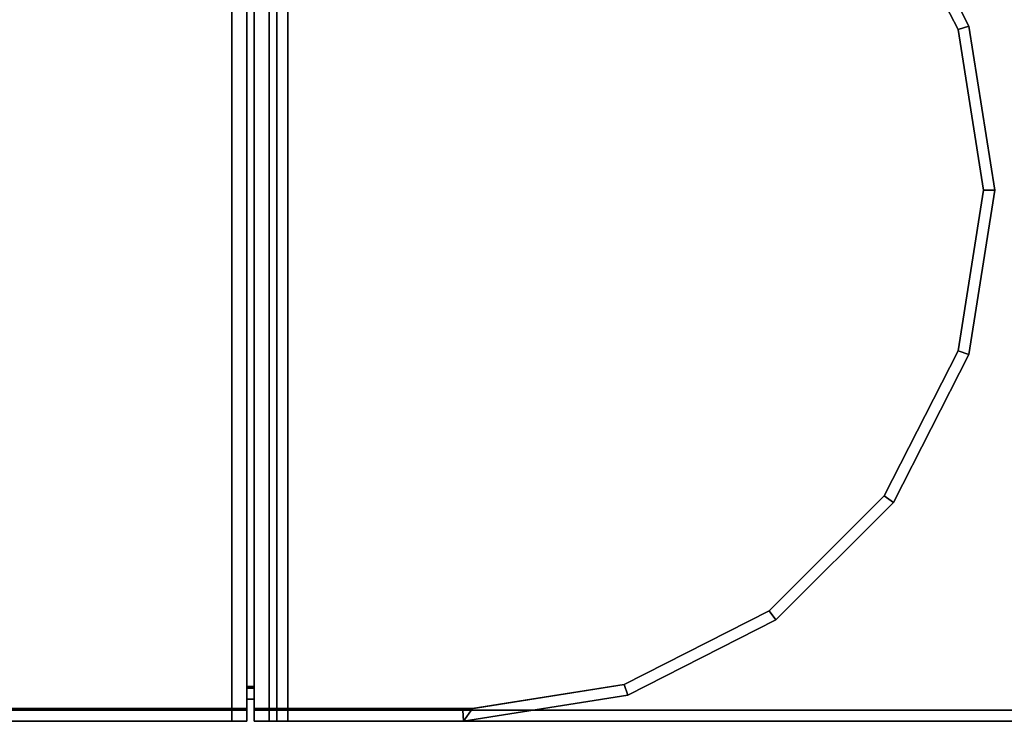
# Model space of a CAD drawing. Extents: x -0.09 to 0.79, y -1 to 0.
# Drawn here: x 0.73 to 0.76, y -0.96 to -0.95 of the extents above; entities that cross this region are included whole.
import ezdxf

# ---------------------------------------------------------------- set-up
doc = ezdxf.new("R2010")
doc.units = 0
doc.layers.add('L1_STABILIZERBAR', color=7, linetype='CONTINUOUS')

msp = doc.modelspace()

# ---------------------------------------------------------------- linework, layer by layer
at = {"layer": 'L1_STABILIZERBAR', "color": 8}
for points, invisible_edges in [([(0.681, -0.963859, 1.6294), (0.738722, -0.9361, 1.6294), (0.681, -0.9361, 1.6294), (0.681, -0.963859, 1.6294)], 9), ([(0.738722, -0.9361, 1.6294), (0.681, -0.963859, 1.6294), (0.738722, -0.963859, 1.6294), (0.738722, -0.9361, 1.6294)], 9), ([(0.738722, -0.963859, 1.6294), (0.739122, -0.9361, 1.6294), (0.738722, -0.9361, 1.6294), (0.738722, -0.963859, 1.6294)], 9), ([(0.739122, -0.9361, 1.6294), (0.738722, -0.963859, 1.6294), (0.739122, -0.963859, 1.6294), (0.739122, -0.9361, 1.6294)], 9), ([(0.739122, -0.963459, 1.629), (0.739122, -0.9361, 1.6294), (0.739122, -0.963859, 1.6294), (0.739122, -0.963459, 1.629)], 9), ([(0.739122, -0.9361, 1.6294), (0.739122, -0.963459, 1.629), (0.739122, -0.9365, 1.629), (0.739122, -0.9361, 1.6294)], 9), ([(0.739322, -0.9361, 1.6294), (0.739322, -0.963459, 1.629), (0.739322, -0.963859, 1.6294), (0.739322, -0.9361, 1.6294)], 9), ([(0.739322, -0.963459, 1.629), (0.739322, -0.9361, 1.6294), (0.739322, -0.9365, 1.629), (0.739322, -0.963459, 1.629)], 9), ([(0.739322, -0.963859, 1.6294), (0.739722, -0.9361, 1.6294), (0.739322, -0.9361, 1.6294), (0.739322, -0.963859, 1.6294)], 9), ([(0.739722, -0.9361, 1.6294), (0.739322, -0.963859, 1.6294), (0.739722, -0.963859, 1.6294), (0.739722, -0.9361, 1.6294)], 9), ([(0.739722, -0.963859, 1.6294), (0.744894, -0.9361, 1.6294), (0.739722, -0.9361, 1.6294), (0.739722, -0.963859, 1.6294)], 9), ([(0.744894, -0.9361, 1.6294), (0.739722, -0.963859, 1.6294), (0.745156, -0.963859, 1.6294), (0.744894, -0.9361, 1.6294)], 13), ([(0.739922, -0.9361, 1.616705), (0.739922, -0.9639, 1.6093), (0.739922, -0.9639, 1.616705), (0.739922, -0.9361, 1.616705)], 9), ([(0.739922, -0.9639, 1.6093), (0.739922, -0.9361, 1.616705), (0.739922, -0.9361, 1.6093), (0.739922, -0.9639, 1.6093)], 9), ([(0.739922, -0.9361, 1.617005), (0.739922, -0.9639, 1.616705), (0.739922, -0.9639, 1.617005), (0.739922, -0.9361, 1.617005)], 9), ([(0.739922, -0.9639, 1.616705), (0.739922, -0.9361, 1.617005), (0.739922, -0.9361, 1.616705), (0.739922, -0.9639, 1.616705)], 9), ([(0.739922, -0.9639, 1.617005), (0.740222, -0.9361, 1.617005), (0.739922, -0.9361, 1.617005), (0.739922, -0.9639, 1.617005)], 9), ([(0.740222, -0.9361, 1.617005), (0.739922, -0.9639, 1.617005), (0.740222, -0.9639, 1.617005), (0.740222, -0.9361, 1.617005)], 9), ([(0.740222, -0.9361, 1.609), (0.739922, -0.9639, 1.609), (0.739922, -0.9361, 1.609), (0.740222, -0.9361, 1.609)], 9), ([(0.739922, -0.9639, 1.609), (0.740222, -0.9361, 1.609), (0.740222, -0.9639, 1.609), (0.739922, -0.9639, 1.609)], 9), ([(0.739922, -0.9361, 1.6093), (0.739922, -0.9639, 1.609), (0.739922, -0.9639, 1.6093), (0.739922, -0.9361, 1.6093)], 9), ([(0.739922, -0.9639, 1.609), (0.739922, -0.9361, 1.6093), (0.739922, -0.9361, 1.609), (0.739922, -0.9639, 1.609)], 9), ([(0.740222, -0.9639, 1.617005), (0.759622, -0.9361, 1.617005), (0.740222, -0.9361, 1.617005), (0.740222, -0.9639, 1.617005)], 9), ([(0.759622, -0.9361, 1.617005), (0.740222, -0.9639, 1.617005), (0.759622, -0.9639, 1.617005), (0.759622, -0.9361, 1.617005)], 9), ([(0.759622, -0.9361, 1.609), (0.740222, -0.9639, 1.609), (0.740222, -0.9361, 1.609), (0.759622, -0.9361, 1.609)], 9), ([(0.740222, -0.9639, 1.609), (0.759622, -0.9361, 1.609), (0.759622, -0.9639, 1.609), (0.740222, -0.9639, 1.609)], 9), ([(0.744894, -0.9361, 1.6294), (0.745156, -0.963859, 1.6294), (0.749212, -0.936784, 1.6294), (0.744894, -0.9361, 1.6294)], 11), ([(0.738722, -0.936141, 1.617), (0.681, -0.9639, 1.617), (0.681, -0.936142, 1.617), (0.738722, -0.936141, 1.617)], 9), ([(0.681, -0.9639, 1.617), (0.738722, -0.936141, 1.617), (0.738722, -0.9639, 1.617), (0.681, -0.9639, 1.617)], 9), ([(0.739122, -0.936141, 1.617), (0.738722, -0.9639, 1.617), (0.738722, -0.936141, 1.617), (0.739122, -0.936141, 1.617)], 9), ([(0.738722, -0.9639, 1.617), (0.739122, -0.936141, 1.617), (0.739122, -0.9639, 1.617), (0.738722, -0.9639, 1.617)], 9), ([(0.739122, -0.936141, 1.617), (0.739122, -0.9635, 1.6174), (0.739122, -0.9639, 1.617), (0.739122, -0.936141, 1.617)], 9), ([(0.739122, -0.9635, 1.6174), (0.739122, -0.936141, 1.617), (0.739122, -0.936541, 1.6174), (0.739122, -0.9635, 1.6174)], 9), ([(0.739322, -0.9635, 1.6174), (0.739322, -0.936141, 1.617), (0.739322, -0.9639, 1.617), (0.739322, -0.9635, 1.6174)], 9), ([(0.739322, -0.936141, 1.617), (0.739322, -0.9635, 1.6174), (0.739322, -0.936541, 1.6174), (0.739322, -0.936141, 1.617)], 9), ([(0.739722, -0.936141, 1.617), (0.739322, -0.9639, 1.617), (0.739322, -0.936141, 1.617), (0.739722, -0.936141, 1.617)], 9), ([(0.739322, -0.9639, 1.617), (0.739722, -0.936141, 1.617), (0.739722, -0.9639, 1.617), (0.739322, -0.9639, 1.617)], 9), ([(0.745156, -0.936141, 1.617), (0.739722, -0.9639, 1.617), (0.739722, -0.936141, 1.617), (0.745156, -0.936141, 1.617)], 9), ([(0.739722, -0.9639, 1.617), (0.745156, -0.936141, 1.617), (0.744894, -0.9639, 1.617), (0.739722, -0.9639, 1.617)], 11), ([(0.744894, -0.9639, 1.617), (0.745156, -0.936141, 1.617), (0.749212, -0.963216, 1.617), (0.744894, -0.9639, 1.617)], 11), ([(0.749212, -0.963216, 1.617), (0.745156, -0.936141, 1.617), (0.749212, -0.936784, 1.617), (0.749212, -0.963216, 1.617)], 13), ([(0.739122, -0.963269, 1.62881), (0.739122, -0.9365, 1.629), (0.739122, -0.963459, 1.629), (0.739122, -0.963269, 1.62881)], 9), ([(0.739122, -0.9365, 1.629), (0.739122, -0.963269, 1.62881), (0.739122, -0.93669, 1.62881), (0.739122, -0.9365, 1.629)], 9), ([(0.739122, -0.936541, 1.6174), (0.739122, -0.96331, 1.61759), (0.739122, -0.9635, 1.6174), (0.739122, -0.936541, 1.6174)], 9), ([(0.739122, -0.96331, 1.61759), (0.739122, -0.936541, 1.6174), (0.739122, -0.936731, 1.61759), (0.739122, -0.96331, 1.61759)], 9), ([(0.739322, -0.9365, 1.629), (0.739322, -0.963269, 1.62881), (0.739322, -0.963459, 1.629), (0.739322, -0.9365, 1.629)], 9), ([(0.739322, -0.963269, 1.62881), (0.739322, -0.9365, 1.629), (0.739322, -0.93669, 1.62881), (0.739322, -0.963269, 1.62881)], 9), ([(0.739322, -0.96331, 1.61759), (0.739322, -0.936541, 1.6174), (0.739322, -0.9635, 1.6174), (0.739322, -0.96331, 1.61759)], 9), ([(0.739322, -0.936541, 1.6174), (0.739322, -0.96331, 1.61759), (0.739322, -0.936731, 1.61759), (0.739322, -0.936541, 1.6174)], 9), ([(0.739122, -0.963269, 1.62881), (0.739322, -0.93669, 1.62881), (0.739122, -0.93669, 1.62881), (0.739122, -0.963269, 1.62881)], 9), ([(0.739322, -0.93669, 1.62881), (0.739122, -0.963269, 1.62881), (0.739322, -0.963269, 1.62881), (0.739322, -0.93669, 1.62881)], 9), ([(0.739322, -0.936731, 1.61759), (0.739122, -0.96331, 1.61759), (0.739122, -0.936731, 1.61759), (0.739322, -0.936731, 1.61759)], 9), ([(0.739122, -0.96331, 1.61759), (0.739322, -0.936731, 1.61759), (0.739322, -0.96331, 1.61759), (0.739122, -0.96331, 1.61759)], 9), ([(0.749212, -0.936784, 1.6294), (0.745156, -0.963859, 1.6294), (0.749212, -0.963216, 1.6294), (0.749212, -0.936784, 1.6294)], 13), ([(0.749212, -0.963216, 1.617), (0.749212, -0.936784, 1.617), (0.753086, -0.961242, 1.617), (0.749212, -0.963216, 1.617)], 11), ([(0.753086, -0.961242, 1.617), (0.749212, -0.936784, 1.617), (0.753086, -0.938758, 1.617), (0.753086, -0.961242, 1.617)], 13), ([(0.749212, -0.936784, 1.6294), (0.749212, -0.963216, 1.6294), (0.753086, -0.961242, 1.6294), (0.749212, -0.936784, 1.6294)], 13), ([(0.749212, -0.936784, 1.6294), (0.753086, -0.961242, 1.6294), (0.753086, -0.938758, 1.6294), (0.749212, -0.936784, 1.6294)], 11), ([(0.753086, -0.961242, 1.617), (0.753086, -0.938758, 1.617), (0.75616, -0.941832, 1.617), (0.753086, -0.961242, 1.617)], 13), ([(0.753086, -0.938758, 1.6294), (0.753086, -0.961242, 1.6294), (0.75616, -0.941832, 1.6294), (0.753086, -0.938758, 1.6294)], 11), ([(0.758134, -0.945706, 1.6294), (0.756406, -0.941653, 1.6294), (0.75616, -0.941832, 1.6294), (0.758134, -0.945706, 1.6294)], 9), ([(0.756406, -0.941653, 1.617), (0.758134, -0.945706, 1.617), (0.75616, -0.941832, 1.617), (0.756406, -0.941653, 1.617)], 9), ([(0.756406, -0.941653, 1.6294), (0.758134, -0.945706, 1.6294), (0.758423, -0.945612, 1.6294), (0.756406, -0.941653, 1.6294)], 9), ([(0.756406, -0.941653, 1.629059), (0.758423, -0.945612, 1.6294), (0.758423, -0.945612, 1.629059), (0.756406, -0.941653, 1.629059)], 9), ([(0.758423, -0.945612, 1.6294), (0.756406, -0.941653, 1.629059), (0.756406, -0.941653, 1.6294), (0.758423, -0.945612, 1.6294)], 9), ([(0.756406, -0.941653, 1.617), (0.758423, -0.945612, 1.617341), (0.758423, -0.945612, 1.617), (0.756406, -0.941653, 1.617)], 9), ([(0.758423, -0.945612, 1.617341), (0.756406, -0.941653, 1.617), (0.756406, -0.941653, 1.617341), (0.758423, -0.945612, 1.617341)], 9), ([(0.758134, -0.945706, 1.617), (0.756406, -0.941653, 1.617), (0.758423, -0.945612, 1.617), (0.758134, -0.945706, 1.617)], 9), ([(0.756406, -0.941653, 1.617341), (0.758423, -0.945612, 1.629059), (0.758423, -0.945612, 1.617341), (0.756406, -0.941653, 1.617341)], 9), ([(0.758423, -0.945612, 1.629059), (0.756406, -0.941653, 1.617341), (0.756406, -0.941653, 1.629059), (0.758423, -0.945612, 1.629059)], 9), ([(0.753086, -0.961242, 1.617), (0.75616, -0.941832, 1.617), (0.75616, -0.958168, 1.617), (0.753086, -0.961242, 1.617)], 11), ([(0.75616, -0.941832, 1.6294), (0.753086, -0.961242, 1.6294), (0.75616, -0.958168, 1.6294), (0.75616, -0.941832, 1.6294)], 13), ([(0.75616, -0.958168, 1.617), (0.75616, -0.941832, 1.617), (0.758134, -0.945706, 1.617), (0.75616, -0.958168, 1.617)], 13), ([(0.75616, -0.941832, 1.6294), (0.75616, -0.958168, 1.6294), (0.758134, -0.945706, 1.6294), (0.75616, -0.941832, 1.6294)], 11), ([(0.75616, -0.958168, 1.617), (0.758134, -0.945706, 1.617), (0.758134, -0.954294, 1.617), (0.75616, -0.958168, 1.617)], 11), ([(0.758134, -0.945706, 1.6294), (0.75616, -0.958168, 1.6294), (0.758134, -0.954294, 1.6294), (0.758134, -0.945706, 1.6294)], 13), ([(0.758423, -0.945612, 1.617), (0.758814, -0.95, 1.617), (0.758134, -0.945706, 1.617), (0.758423, -0.945612, 1.617)], 9), ([(0.758814, -0.95, 1.6294), (0.758423, -0.945612, 1.6294), (0.758134, -0.945706, 1.6294), (0.758814, -0.95, 1.6294)], 9), ([(0.758134, -0.954294, 1.617), (0.758134, -0.945706, 1.617), (0.758814, -0.95, 1.617), (0.758134, -0.954294, 1.617)], 9), ([(0.758134, -0.945706, 1.6294), (0.758134, -0.954294, 1.6294), (0.758814, -0.95, 1.6294), (0.758134, -0.945706, 1.6294)], 9), ([(0.758423, -0.945612, 1.617), (0.759118, -0.95, 1.617341), (0.759118, -0.95, 1.617), (0.758423, -0.945612, 1.617)], 9), ([(0.759118, -0.95, 1.617341), (0.758423, -0.945612, 1.617), (0.758423, -0.945612, 1.617341), (0.759118, -0.95, 1.617341)], 9), ([(0.758814, -0.95, 1.617), (0.758423, -0.945612, 1.617), (0.759118, -0.95, 1.617), (0.758814, -0.95, 1.617)], 9), ([(0.758423, -0.945612, 1.6294), (0.758814, -0.95, 1.6294), (0.759118, -0.95, 1.6294), (0.758423, -0.945612, 1.6294)], 9), ([(0.758423, -0.945612, 1.629059), (0.759118, -0.95, 1.6294), (0.759118, -0.95, 1.629059), (0.758423, -0.945612, 1.629059)], 9), ([(0.759118, -0.95, 1.6294), (0.758423, -0.945612, 1.629059), (0.758423, -0.945612, 1.6294), (0.759118, -0.95, 1.6294)], 9), ([(0.758423, -0.945612, 1.617341), (0.759118, -0.95, 1.629059), (0.759118, -0.95, 1.617341), (0.758423, -0.945612, 1.617341)], 9), ([(0.759118, -0.95, 1.629059), (0.758423, -0.945612, 1.617341), (0.758423, -0.945612, 1.629059), (0.759118, -0.95, 1.629059)], 9), ([(0.758423, -0.954388, 1.6294), (0.758814, -0.95, 1.6294), (0.758134, -0.954294, 1.6294), (0.758423, -0.954388, 1.6294)], 9), ([(0.758814, -0.95, 1.617), (0.758423, -0.954388, 1.617), (0.758134, -0.954294, 1.617), (0.758814, -0.95, 1.617)], 9), ([(0.758814, -0.95, 1.6294), (0.758423, -0.954388, 1.6294), (0.759118, -0.95, 1.6294), (0.758814, -0.95, 1.6294)], 9), ([(0.759118, -0.95, 1.629059), (0.758423, -0.954388, 1.6294), (0.758423, -0.954388, 1.629059), (0.759118, -0.95, 1.629059)], 9), ([(0.758423, -0.954388, 1.6294), (0.759118, -0.95, 1.629059), (0.759118, -0.95, 1.6294), (0.758423, -0.954388, 1.6294)], 9), ([(0.758423, -0.954388, 1.617), (0.759118, -0.95, 1.617341), (0.758423, -0.954388, 1.617341), (0.758423, -0.954388, 1.617)], 9), ([(0.759118, -0.95, 1.617341), (0.758423, -0.954388, 1.617), (0.759118, -0.95, 1.617), (0.759118, -0.95, 1.617341)], 9), ([(0.758423, -0.954388, 1.617), (0.758814, -0.95, 1.617), (0.759118, -0.95, 1.617), (0.758423, -0.954388, 1.617)], 9), ([(0.759118, -0.95, 1.617341), (0.758423, -0.954388, 1.629059), (0.758423, -0.954388, 1.617341), (0.759118, -0.95, 1.617341)], 9), ([(0.758423, -0.954388, 1.629059), (0.759118, -0.95, 1.617341), (0.759118, -0.95, 1.629059), (0.758423, -0.954388, 1.629059)], 9), ([(0.758134, -0.954294, 1.617), (0.756406, -0.958347, 1.617), (0.75616, -0.958168, 1.617), (0.758134, -0.954294, 1.617)], 9), ([(0.756406, -0.958347, 1.6294), (0.758134, -0.954294, 1.6294), (0.75616, -0.958168, 1.6294), (0.756406, -0.958347, 1.6294)], 9), ([(0.756406, -0.958347, 1.617), (0.758134, -0.954294, 1.617), (0.758423, -0.954388, 1.617), (0.756406, -0.958347, 1.617)], 9), ([(0.758134, -0.954294, 1.6294), (0.756406, -0.958347, 1.6294), (0.758423, -0.954388, 1.6294), (0.758134, -0.954294, 1.6294)], 9), ([(0.758423, -0.954388, 1.617), (0.756406, -0.958347, 1.617341), (0.756406, -0.958347, 1.617), (0.758423, -0.954388, 1.617)], 9), ([(0.756406, -0.958347, 1.617341), (0.758423, -0.954388, 1.617), (0.758423, -0.954388, 1.617341), (0.756406, -0.958347, 1.617341)], 9), ([(0.758423, -0.954388, 1.629059), (0.756406, -0.958347, 1.6294), (0.756406, -0.958347, 1.629059), (0.758423, -0.954388, 1.629059)], 9), ([(0.756406, -0.958347, 1.6294), (0.758423, -0.954388, 1.629059), (0.758423, -0.954388, 1.6294), (0.756406, -0.958347, 1.6294)], 9), ([(0.758423, -0.954388, 1.617341), (0.756406, -0.958347, 1.629059), (0.756406, -0.958347, 1.617341), (0.758423, -0.954388, 1.617341)], 9), ([(0.756406, -0.958347, 1.629059), (0.758423, -0.954388, 1.617341), (0.758423, -0.954388, 1.629059), (0.756406, -0.958347, 1.629059)], 9), ([(0.753265, -0.961488, 1.6294), (0.75616, -0.958168, 1.6294), (0.753086, -0.961242, 1.6294), (0.753265, -0.961488, 1.6294)], 9), ([(0.75616, -0.958168, 1.617), (0.753265, -0.961488, 1.617), (0.753086, -0.961242, 1.617), (0.75616, -0.958168, 1.617)], 9), ([(0.75616, -0.958168, 1.6294), (0.753265, -0.961488, 1.6294), (0.756406, -0.958347, 1.6294), (0.75616, -0.958168, 1.6294)], 9), ([(0.753265, -0.961488, 1.617), (0.75616, -0.958168, 1.617), (0.756406, -0.958347, 1.617), (0.753265, -0.961488, 1.617)], 9), ([(0.756406, -0.958347, 1.629059), (0.753265, -0.961488, 1.6294), (0.753265, -0.961488, 1.629059), (0.756406, -0.958347, 1.629059)], 9), ([(0.753265, -0.961488, 1.6294), (0.756406, -0.958347, 1.629059), (0.756406, -0.958347, 1.6294), (0.753265, -0.961488, 1.6294)], 9), ([(0.756406, -0.958347, 1.617), (0.753265, -0.961488, 1.617341), (0.753265, -0.961488, 1.617), (0.756406, -0.958347, 1.617)], 9), ([(0.753265, -0.961488, 1.617341), (0.756406, -0.958347, 1.617), (0.756406, -0.958347, 1.617341), (0.753265, -0.961488, 1.617341)], 9), ([(0.756406, -0.958347, 1.617341), (0.753265, -0.961488, 1.629059), (0.753265, -0.961488, 1.617341), (0.756406, -0.958347, 1.617341)], 9), ([(0.753265, -0.961488, 1.629059), (0.756406, -0.958347, 1.617341), (0.756406, -0.958347, 1.629059), (0.753265, -0.961488, 1.629059)], 9), ([(0.753086, -0.961242, 1.617), (0.749306, -0.963505, 1.617), (0.749212, -0.963216, 1.617), (0.753086, -0.961242, 1.617)], 9), ([(0.749306, -0.963505, 1.6294), (0.753086, -0.961242, 1.6294), (0.749212, -0.963216, 1.6294), (0.749306, -0.963505, 1.6294)], 9), ([(0.749306, -0.963505, 1.617), (0.753086, -0.961242, 1.617), (0.753265, -0.961488, 1.617), (0.749306, -0.963505, 1.617)], 9), ([(0.753086, -0.961242, 1.6294), (0.749306, -0.963505, 1.6294), (0.753265, -0.961488, 1.6294), (0.753086, -0.961242, 1.6294)], 9), ([(0.753265, -0.961488, 1.617341), (0.749306, -0.963505, 1.617), (0.753265, -0.961488, 1.617), (0.753265, -0.961488, 1.617341)], 9), ([(0.749306, -0.963505, 1.617), (0.753265, -0.961488, 1.617341), (0.749306, -0.963505, 1.617341), (0.749306, -0.963505, 1.617)], 9), ([(0.753265, -0.961488, 1.6294), (0.749306, -0.963505, 1.629059), (0.753265, -0.961488, 1.629059), (0.753265, -0.961488, 1.6294)], 9), ([(0.749306, -0.963505, 1.629059), (0.753265, -0.961488, 1.6294), (0.749306, -0.963505, 1.6294), (0.749306, -0.963505, 1.629059)], 9), ([(0.753265, -0.961488, 1.629059), (0.749306, -0.963505, 1.617341), (0.753265, -0.961488, 1.617341), (0.753265, -0.961488, 1.629059)], 9), ([(0.749306, -0.963505, 1.617341), (0.753265, -0.961488, 1.629059), (0.749306, -0.963505, 1.629059), (0.749306, -0.963505, 1.617341)], 9), ([(0.749212, -0.963216, 1.617), (0.744918, -0.9642, 1.617), (0.744894, -0.9639, 1.617), (0.749212, -0.963216, 1.617)], 9), ([(0.744918, -0.9642, 1.617), (0.749212, -0.963216, 1.617), (0.749306, -0.963505, 1.617), (0.744918, -0.9642, 1.617)], 9), ([(0.745156, -0.963859, 1.6294), (0.749306, -0.963505, 1.6294), (0.749212, -0.963216, 1.6294), (0.745156, -0.963859, 1.6294)], 9), ([(0.739122, -0.963459, 1.629), (0.739122, -0.96361, 1.62881), (0.739122, -0.963269, 1.62881), (0.739122, -0.963459, 1.629)], 9), ([(0.739122, -0.96361, 1.62881), (0.739322, -0.963269, 1.62881), (0.739122, -0.963269, 1.62881), (0.739122, -0.96361, 1.62881)], 9), ([(0.739322, -0.963269, 1.62881), (0.739122, -0.96361, 1.62881), (0.739322, -0.96361, 1.62881), (0.739322, -0.963269, 1.62881)], 9), ([(0.739122, -0.96361, 1.61759), (0.739122, -0.9635, 1.6174), (0.739122, -0.96331, 1.61759), (0.739122, -0.96361, 1.61759)], 9), ([(0.739322, -0.96331, 1.61759), (0.739122, -0.96361, 1.61759), (0.739122, -0.96331, 1.61759), (0.739322, -0.96331, 1.61759)], 9), ([(0.739122, -0.96361, 1.61759), (0.739322, -0.96331, 1.61759), (0.739322, -0.96361, 1.61759), (0.739122, -0.96361, 1.61759)], 9), ([(0.739122, -0.96361, 1.62881), (0.739122, -0.963459, 1.629), (0.739122, -0.9638, 1.629), (0.739122, -0.96361, 1.62881)], 9), ([(0.739122, -0.963859, 1.6294), (0.739122, -0.9638, 1.629), (0.739122, -0.963459, 1.629), (0.739122, -0.963859, 1.6294)], 9), ([(0.739122, -0.9635, 1.6174), (0.739122, -0.96361, 1.61759), (0.739122, -0.9638, 1.6174), (0.739122, -0.9635, 1.6174)], 9), ([(0.739122, -0.9638, 1.6174), (0.739122, -0.9639, 1.617), (0.739122, -0.9635, 1.6174), (0.739122, -0.9638, 1.6174)], 9), ([(0.739322, -0.96361, 1.62881), (0.739322, -0.963459, 1.629), (0.739322, -0.963269, 1.62881), (0.739322, -0.96361, 1.62881)], 9), ([(0.739322, -0.9635, 1.6174), (0.739322, -0.96361, 1.61759), (0.739322, -0.96331, 1.61759), (0.739322, -0.9635, 1.6174)], 9), ([(0.739322, -0.963459, 1.629), (0.739322, -0.96361, 1.62881), (0.739322, -0.9638, 1.629), (0.739322, -0.963459, 1.629)], 9), ([(0.739322, -0.9638, 1.629), (0.739322, -0.963859, 1.6294), (0.739322, -0.963459, 1.629), (0.739322, -0.9638, 1.629)], 9), ([(0.739322, -0.96361, 1.61759), (0.739322, -0.9635, 1.6174), (0.739322, -0.9638, 1.6174), (0.739322, -0.96361, 1.61759)], 9), ([(0.739322, -0.9639, 1.617), (0.739322, -0.9638, 1.6174), (0.739322, -0.9635, 1.6174), (0.739322, -0.9639, 1.617)], 9), ([(0.749306, -0.963505, 1.617341), (0.744918, -0.9642, 1.617), (0.749306, -0.963505, 1.617), (0.749306, -0.963505, 1.617341)], 9), ([(0.744918, -0.9642, 1.617), (0.749306, -0.963505, 1.617341), (0.744918, -0.9642, 1.617341), (0.744918, -0.9642, 1.617)], 9), ([(0.749306, -0.963505, 1.6294), (0.745156, -0.963859, 1.6294), (0.744918, -0.9642, 1.6294), (0.749306, -0.963505, 1.6294)], 9), ([(0.749306, -0.963505, 1.6294), (0.744918, -0.9642, 1.629059), (0.749306, -0.963505, 1.629059), (0.749306, -0.963505, 1.6294)], 9), ([(0.744918, -0.9642, 1.629059), (0.749306, -0.963505, 1.6294), (0.744918, -0.9642, 1.6294), (0.744918, -0.9642, 1.629059)], 9), ([(0.749306, -0.963505, 1.629059), (0.744918, -0.9642, 1.617341), (0.749306, -0.963505, 1.617341), (0.749306, -0.963505, 1.629059)], 9), ([(0.744918, -0.9642, 1.617341), (0.749306, -0.963505, 1.629059), (0.744918, -0.9642, 1.629059), (0.744918, -0.9642, 1.617341)], 9), ([(0.739122, -0.96361, 1.628469), (0.739122, -0.9638, 1.629), (0.739122, -0.9638, 1.628659), (0.739122, -0.96361, 1.628469)], 9), ([(0.739122, -0.9638, 1.629), (0.739122, -0.96361, 1.628469), (0.739122, -0.96361, 1.62881), (0.739122, -0.9638, 1.629)], 9), ([(0.739122, -0.96361, 1.61759), (0.739122, -0.9638, 1.617741), (0.739122, -0.9638, 1.6174), (0.739122, -0.96361, 1.61759)], 9), ([(0.739122, -0.9638, 1.617741), (0.739122, -0.96361, 1.61759), (0.739122, -0.96361, 1.617931), (0.739122, -0.9638, 1.617741)], 9), ([(0.739322, -0.96361, 1.62881), (0.739122, -0.96361, 1.628469), (0.739322, -0.96361, 1.628469), (0.739322, -0.96361, 1.62881)], 9), ([(0.739122, -0.96361, 1.628469), (0.739322, -0.96361, 1.62881), (0.739122, -0.96361, 1.62881), (0.739122, -0.96361, 1.628469)], 9), ([(0.739322, -0.96361, 1.617931), (0.739122, -0.96361, 1.61759), (0.739322, -0.96361, 1.61759), (0.739322, -0.96361, 1.617931)], 9), ([(0.739122, -0.96361, 1.61759), (0.739322, -0.96361, 1.617931), (0.739122, -0.96361, 1.617931), (0.739122, -0.96361, 1.61759)], 9), ([(0.739122, -0.96361, 1.617931), (0.739122, -0.9638, 1.628659), (0.739122, -0.9638, 1.617741), (0.739122, -0.96361, 1.617931)], 9), ([(0.739122, -0.9638, 1.628659), (0.739122, -0.96361, 1.617931), (0.739122, -0.96361, 1.628469), (0.739122, -0.9638, 1.628659)], 9), ([(0.739322, -0.96361, 1.628469), (0.739122, -0.96361, 1.617931), (0.739322, -0.96361, 1.617931), (0.739322, -0.96361, 1.628469)], 9), ([(0.739122, -0.96361, 1.617931), (0.739322, -0.96361, 1.628469), (0.739122, -0.96361, 1.628469), (0.739122, -0.96361, 1.617931)], 9), ([(0.739322, -0.96361, 1.617931), (0.739322, -0.9638, 1.6174), (0.739322, -0.9638, 1.617741), (0.739322, -0.96361, 1.617931)], 9), ([(0.739322, -0.9638, 1.6174), (0.739322, -0.96361, 1.617931), (0.739322, -0.96361, 1.61759), (0.739322, -0.9638, 1.6174)], 9), ([(0.739322, -0.96361, 1.62881), (0.739322, -0.9638, 1.628659), (0.739322, -0.9638, 1.629), (0.739322, -0.96361, 1.62881)], 9), ([(0.739322, -0.9638, 1.628659), (0.739322, -0.96361, 1.62881), (0.739322, -0.96361, 1.628469), (0.739322, -0.9638, 1.628659)], 9), ([(0.739322, -0.96361, 1.628469), (0.739322, -0.9638, 1.617741), (0.739322, -0.9638, 1.628659), (0.739322, -0.96361, 1.628469)], 9), ([(0.739322, -0.9638, 1.617741), (0.739322, -0.96361, 1.628469), (0.739322, -0.96361, 1.617931), (0.739322, -0.9638, 1.617741)], 9), ([(0.681, -0.9642, 1.6294), (0.738722, -0.963859, 1.6294), (0.681, -0.963859, 1.6294), (0.681, -0.9642, 1.6294)], 9), ([(0.738722, -0.963859, 1.6294), (0.681, -0.9642, 1.6294), (0.738722, -0.9642, 1.6294), (0.738722, -0.963859, 1.6294)], 9), ([(0.738722, -0.9639, 1.617), (0.681, -0.9642, 1.617), (0.681, -0.9639, 1.617), (0.738722, -0.9639, 1.617)], 9), ([(0.681, -0.9642, 1.617), (0.738722, -0.9639, 1.617), (0.738722, -0.9642, 1.617), (0.681, -0.9642, 1.617)], 9), ([(0.738722, -0.9642, 1.6294), (0.739122, -0.963859, 1.6294), (0.738722, -0.963859, 1.6294), (0.738722, -0.9642, 1.6294)], 9), ([(0.739122, -0.963859, 1.6294), (0.738722, -0.9642, 1.6294), (0.739122, -0.9642, 1.6294), (0.739122, -0.963859, 1.6294)], 9), ([(0.739122, -0.9639, 1.617), (0.738722, -0.9642, 1.617), (0.738722, -0.9639, 1.617), (0.739122, -0.9639, 1.617)], 9), ([(0.738722, -0.9642, 1.617), (0.739122, -0.9639, 1.617), (0.739122, -0.9642, 1.617), (0.738722, -0.9642, 1.617)], 9), ([(0.739122, -0.9638, 1.6174), (0.739122, -0.9642, 1.617341), (0.739122, -0.9642, 1.617), (0.739122, -0.9638, 1.6174)], 9), ([(0.739122, -0.9642, 1.617341), (0.739122, -0.9638, 1.6174), (0.739122, -0.9638, 1.617741), (0.739122, -0.9642, 1.617341)], 9), ([(0.739122, -0.9639, 1.617), (0.739122, -0.9638, 1.6174), (0.739122, -0.9642, 1.617), (0.739122, -0.9639, 1.617)], 9), ([(0.739122, -0.9638, 1.628659), (0.739122, -0.9642, 1.6294), (0.739122, -0.9642, 1.629059), (0.739122, -0.9638, 1.628659)], 9), ([(0.739122, -0.9642, 1.6294), (0.739122, -0.9638, 1.628659), (0.739122, -0.9638, 1.629), (0.739122, -0.9642, 1.6294)], 9), ([(0.739122, -0.9638, 1.629), (0.739122, -0.963859, 1.6294), (0.739122, -0.9642, 1.6294), (0.739122, -0.9638, 1.629)], 9), ([(0.739122, -0.9638, 1.617741), (0.739122, -0.9642, 1.629059), (0.739122, -0.9642, 1.617341), (0.739122, -0.9638, 1.617741)], 9), ([(0.739122, -0.9642, 1.629059), (0.739122, -0.9638, 1.617741), (0.739122, -0.9638, 1.628659), (0.739122, -0.9642, 1.629059)], 9), ([(0.739322, -0.9638, 1.629), (0.739322, -0.9642, 1.629059), (0.739322, -0.9642, 1.6294), (0.739322, -0.9638, 1.629)], 9), ([(0.739322, -0.9642, 1.629059), (0.739322, -0.9638, 1.629), (0.739322, -0.9638, 1.628659), (0.739322, -0.9642, 1.629059)], 9), ([(0.739322, -0.963859, 1.6294), (0.739322, -0.9638, 1.629), (0.739322, -0.9642, 1.6294), (0.739322, -0.963859, 1.6294)], 9), ([(0.739322, -0.9638, 1.617741), (0.739322, -0.9642, 1.617), (0.739322, -0.9642, 1.617341), (0.739322, -0.9638, 1.617741)], 9), ([(0.739322, -0.9642, 1.617), (0.739322, -0.9638, 1.617741), (0.739322, -0.9638, 1.6174), (0.739322, -0.9642, 1.617)], 9), ([(0.739322, -0.9638, 1.6174), (0.739322, -0.9639, 1.617), (0.739322, -0.9642, 1.617), (0.739322, -0.9638, 1.6174)], 9), ([(0.739322, -0.9638, 1.628659), (0.739322, -0.9642, 1.617341), (0.739322, -0.9642, 1.629059), (0.739322, -0.9638, 1.628659)], 9), ([(0.739322, -0.9642, 1.617341), (0.739322, -0.9638, 1.628659), (0.739322, -0.9638, 1.617741), (0.739322, -0.9642, 1.617341)], 9), ([(0.739322, -0.9642, 1.6294), (0.739722, -0.963859, 1.6294), (0.739322, -0.963859, 1.6294), (0.739322, -0.9642, 1.6294)], 9), ([(0.739722, -0.963859, 1.6294), (0.739322, -0.9642, 1.6294), (0.739722, -0.9642, 1.6294), (0.739722, -0.963859, 1.6294)], 9), ([(0.739722, -0.9639, 1.617), (0.739322, -0.9642, 1.617), (0.739322, -0.9639, 1.617), (0.739722, -0.9639, 1.617)], 9), ([(0.739322, -0.9642, 1.617), (0.739722, -0.9639, 1.617), (0.739722, -0.9642, 1.617), (0.739322, -0.9642, 1.617)], 9), ([(0.739722, -0.9642, 1.6294), (0.745156, -0.963859, 1.6294), (0.739722, -0.963859, 1.6294), (0.739722, -0.9642, 1.6294)], 9), ([(0.745156, -0.963859, 1.6294), (0.739722, -0.9642, 1.6294), (0.744918, -0.9642, 1.6294), (0.745156, -0.963859, 1.6294)], 9), ([(0.744894, -0.9639, 1.617), (0.739722, -0.9642, 1.617), (0.739722, -0.9639, 1.617), (0.744894, -0.9639, 1.617)], 9), ([(0.739722, -0.9642, 1.617), (0.744894, -0.9639, 1.617), (0.744918, -0.9642, 1.617), (0.739722, -0.9642, 1.617)], 9), ([(0.740222, -0.9642, 1.617005), (0.739922, -0.9639, 1.617005), (0.739922, -0.9642, 1.617005), (0.740222, -0.9642, 1.617005)], 9), ([(0.739922, -0.9639, 1.617005), (0.740222, -0.9642, 1.617005), (0.740222, -0.9639, 1.617005), (0.739922, -0.9639, 1.617005)], 9), ([(0.739922, -0.9639, 1.617005), (0.739922, -0.9642, 1.616705), (0.739922, -0.9642, 1.617005), (0.739922, -0.9639, 1.617005)], 9), ([(0.739922, -0.9642, 1.616705), (0.739922, -0.9639, 1.617005), (0.739922, -0.9639, 1.616705), (0.739922, -0.9642, 1.616705)], 9), ([(0.739922, -0.9639, 1.609), (0.740222, -0.9642, 1.609), (0.739922, -0.9642, 1.609), (0.739922, -0.9639, 1.609)], 9), ([(0.740222, -0.9642, 1.609), (0.739922, -0.9639, 1.609), (0.740222, -0.9639, 1.609), (0.740222, -0.9642, 1.609)], 9), ([(0.739922, -0.9639, 1.6093), (0.739922, -0.9642, 1.609), (0.739922, -0.9642, 1.6093), (0.739922, -0.9639, 1.6093)], 9), ([(0.739922, -0.9642, 1.609), (0.739922, -0.9639, 1.6093), (0.739922, -0.9639, 1.609), (0.739922, -0.9642, 1.609)], 9), ([(0.739922, -0.9639, 1.616705), (0.739922, -0.9642, 1.6093), (0.739922, -0.9642, 1.616705), (0.739922, -0.9639, 1.616705)], 9), ([(0.739922, -0.9642, 1.6093), (0.739922, -0.9639, 1.616705), (0.739922, -0.9639, 1.6093), (0.739922, -0.9642, 1.6093)], 9), ([(0.740222, -0.9642, 1.617005), (0.759622, -0.9639, 1.617005), (0.740222, -0.9639, 1.617005), (0.740222, -0.9642, 1.617005)], 9), ([(0.759622, -0.9639, 1.617005), (0.740222, -0.9642, 1.617005), (0.759622, -0.9642, 1.617005), (0.759622, -0.9639, 1.617005)], 9), ([(0.759622, -0.9639, 1.609), (0.740222, -0.9642, 1.609), (0.740222, -0.9639, 1.609), (0.759622, -0.9639, 1.609)], 9), ([(0.740222, -0.9642, 1.609), (0.759622, -0.9639, 1.609), (0.759622, -0.9642, 1.609), (0.740222, -0.9642, 1.609)], 9), ([(0.738722, -0.9642, 1.629059), (0.681, -0.9642, 1.617341), (0.738722, -0.9642, 1.617341), (0.738722, -0.9642, 1.629059)], 9), ([(0.681, -0.9642, 1.617341), (0.738722, -0.9642, 1.629059), (0.681, -0.9642, 1.629059), (0.681, -0.9642, 1.617341)], 9), ([(0.738722, -0.9642, 1.6294), (0.681, -0.9642, 1.629059), (0.738722, -0.9642, 1.629059), (0.738722, -0.9642, 1.6294)], 9), ([(0.681, -0.9642, 1.629059), (0.738722, -0.9642, 1.6294), (0.681, -0.9642, 1.6294), (0.681, -0.9642, 1.629059)], 9), ([(0.738722, -0.9642, 1.617341), (0.681, -0.9642, 1.617), (0.738722, -0.9642, 1.617), (0.738722, -0.9642, 1.617341)], 9), ([(0.681, -0.9642, 1.617), (0.738722, -0.9642, 1.617341), (0.681, -0.9642, 1.617341), (0.681, -0.9642, 1.617)], 9), ([(0.739122, -0.9642, 1.617341), (0.738722, -0.9642, 1.617), (0.739122, -0.9642, 1.617), (0.739122, -0.9642, 1.617341)], 9), ([(0.738722, -0.9642, 1.617), (0.739122, -0.9642, 1.617341), (0.738722, -0.9642, 1.617341), (0.738722, -0.9642, 1.617)], 9), ([(0.739122, -0.9642, 1.6294), (0.738722, -0.9642, 1.629059), (0.739122, -0.9642, 1.629059), (0.739122, -0.9642, 1.6294)], 9), ([(0.738722, -0.9642, 1.629059), (0.739122, -0.9642, 1.6294), (0.738722, -0.9642, 1.6294), (0.738722, -0.9642, 1.629059)], 9), ([(0.739122, -0.9642, 1.629059), (0.738722, -0.9642, 1.617341), (0.739122, -0.9642, 1.617341), (0.739122, -0.9642, 1.629059)], 9), ([(0.738722, -0.9642, 1.617341), (0.739122, -0.9642, 1.629059), (0.738722, -0.9642, 1.629059), (0.738722, -0.9642, 1.617341)], 9), ([(0.739722, -0.9642, 1.6294), (0.739322, -0.9642, 1.629059), (0.739722, -0.9642, 1.629059), (0.739722, -0.9642, 1.6294)], 9), ([(0.739322, -0.9642, 1.629059), (0.739722, -0.9642, 1.6294), (0.739322, -0.9642, 1.6294), (0.739322, -0.9642, 1.629059)], 9), ([(0.739722, -0.9642, 1.617341), (0.739322, -0.9642, 1.617), (0.739722, -0.9642, 1.617), (0.739722, -0.9642, 1.617341)], 9), ([(0.739322, -0.9642, 1.617), (0.739722, -0.9642, 1.617341), (0.739322, -0.9642, 1.617341), (0.739322, -0.9642, 1.617)], 9), ([(0.739722, -0.9642, 1.629059), (0.739322, -0.9642, 1.617341), (0.739722, -0.9642, 1.617341), (0.739722, -0.9642, 1.629059)], 9), ([(0.739322, -0.9642, 1.617341), (0.739722, -0.9642, 1.629059), (0.739322, -0.9642, 1.629059), (0.739322, -0.9642, 1.617341)], 9), ([(0.744918, -0.9642, 1.6294), (0.739722, -0.9642, 1.629059), (0.744918, -0.9642, 1.629059), (0.744918, -0.9642, 1.6294)], 9), ([(0.739722, -0.9642, 1.629059), (0.744918, -0.9642, 1.6294), (0.739722, -0.9642, 1.6294), (0.739722, -0.9642, 1.629059)], 9), ([(0.744918, -0.9642, 1.617341), (0.739722, -0.9642, 1.617), (0.744918, -0.9642, 1.617), (0.744918, -0.9642, 1.617341)], 9), ([(0.739722, -0.9642, 1.617), (0.744918, -0.9642, 1.617341), (0.739722, -0.9642, 1.617341), (0.739722, -0.9642, 1.617)], 9), ([(0.744918, -0.9642, 1.629059), (0.739722, -0.9642, 1.617341), (0.744918, -0.9642, 1.617341), (0.744918, -0.9642, 1.629059)], 9), ([(0.739722, -0.9642, 1.617341), (0.744918, -0.9642, 1.629059), (0.739722, -0.9642, 1.629059), (0.739722, -0.9642, 1.617341)], 9), ([(0.740222, -0.9642, 1.6093), (0.739922, -0.9642, 1.609), (0.740222, -0.9642, 1.609), (0.740222, -0.9642, 1.6093)], 8), ([(0.739922, -0.9642, 1.6093), (0.739922, -0.9642, 1.609), (0.740222, -0.9642, 1.6093), (0.739922, -0.9642, 1.6093)], 8), ([(0.739922, -0.9642, 1.617005), (0.739922, -0.9642, 1.616705), (0.740222, -0.9642, 1.616705), (0.739922, -0.9642, 1.617005)], 8), ([(0.739922, -0.9642, 1.617005), (0.740222, -0.9642, 1.616705), (0.740222, -0.9642, 1.617005), (0.739922, -0.9642, 1.617005)], 8), ([(0.740222, -0.9642, 1.616705), (0.739922, -0.9642, 1.6093), (0.740222, -0.9642, 1.6093), (0.740222, -0.9642, 1.616705)], 9), ([(0.739922, -0.9642, 1.6093), (0.740222, -0.9642, 1.616705), (0.739922, -0.9642, 1.616705), (0.739922, -0.9642, 1.6093)], 9), ([(0.760222, -0.9642, 1.616705), (0.740222, -0.9642, 1.6093), (0.760222, -0.9642, 1.6093), (0.760222, -0.9642, 1.616705)], 9), ([(0.740222, -0.9642, 1.6093), (0.760222, -0.9642, 1.616705), (0.740222, -0.9642, 1.616705), (0.740222, -0.9642, 1.6093)], 9), ([(0.759622, -0.9642, 1.617005), (0.740222, -0.9642, 1.616705), (0.760222, -0.9642, 1.616705), (0.759622, -0.9642, 1.617005)], 9), ([(0.740222, -0.9642, 1.616705), (0.759622, -0.9642, 1.617005), (0.740222, -0.9642, 1.617005), (0.740222, -0.9642, 1.616705)], 9), ([(0.760222, -0.9642, 1.6093), (0.740222, -0.9642, 1.609), (0.759622, -0.9642, 1.609), (0.760222, -0.9642, 1.6093)], 9), ([(0.740222, -0.9642, 1.609), (0.760222, -0.9642, 1.6093), (0.740222, -0.9642, 1.6093), (0.740222, -0.9642, 1.609)], 9)]:
    msp.add_3dface(points, dxfattribs=dict(at, invisible_edges=invisible_edges))

doc.saveas('drawing.dxf')
